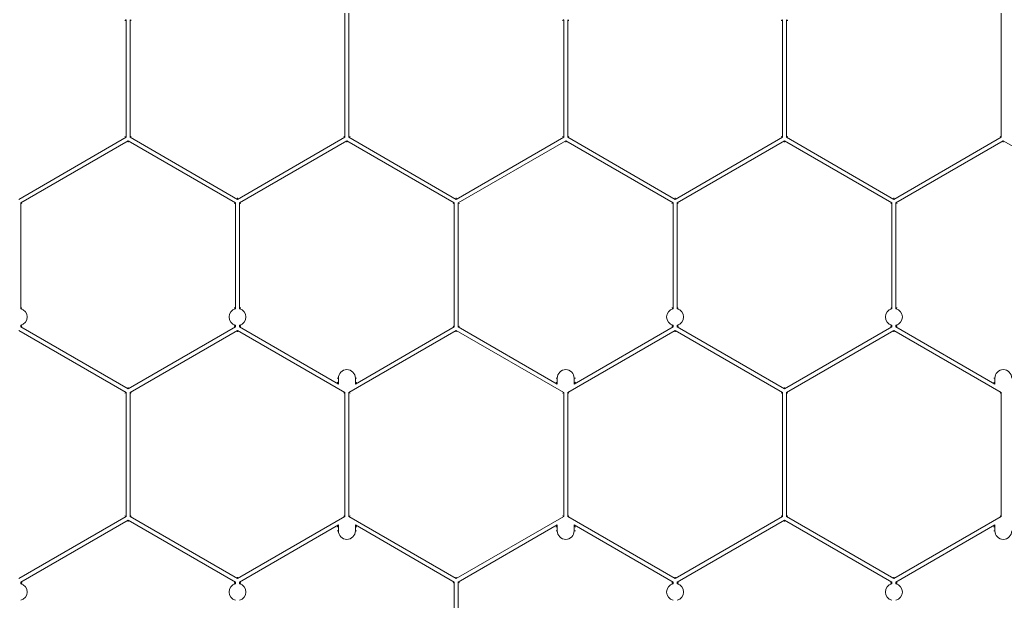
# Model space of a CAD drawing. Units: millimetres. Extents: x 382 to 4622, y 328 to 2982.
# Drawn here: x 3995 to 4210, y 2331 to 2458 of the extents above; entities that cross this region are included whole.
import ezdxf

# ---------------------------------------------------------------- set-up
doc = ezdxf.new("R2010")
doc.units = ezdxf.units.MM
doc.linetypes.add('SLD-Solid', pattern=[0])
doc.layers.add('ACO_DRAINAGE', color=7, linetype='SLD-Solid')

# ---------------------------------------------------------------- blocks, each defined once
blk = doc.blocks.new('ACO - 281093 - PLAN')
at = {"layer": 'ACO_DRAINAGE', "linetype": 'SLD-Solid', "lineweight": 18}
for p, q in [((4065.83, 2431.79), (4065.83, 2458.92)), ((4066.71, 2431.79), (4066.71, 2458.92)), ((4209.47, 2431.79), (4209.47, 2458.92)), ((4017.95, 2431.79), (4017.95, 2457.5)), ((4018.83, 2431.79), (4018.83, 2457.5)), ((4113.71, 2431.79), (4113.71, 2457.5)), ((4114.59, 2431.79), (4114.59, 2457.5)), ((4161.59, 2431.79), (4161.59, 2457.5)), ((4162.47, 2431.79), (4162.47, 2457.5)), ((4017.95, 2431.79), (3994.45, 2418.22)), ((4018.39, 2431.02), (3994.89, 2417.46)), ((4017.69, 2431.94), (4017.95, 2431.79)), ((4041.89, 2417.46), (4018.39, 2431.02)), ((4018.39, 2430.72), (4018.39, 2431.02)), ((4019.09, 2431.94), (4018.83, 2431.79)), ((4042.33, 2418.22), (4018.83, 2431.79)), ((4065.83, 2431.79), (4042.33, 2418.22)), ((4066.27, 2431.02), (4042.77, 2417.46)), ((4065.57, 2431.94), (4065.83, 2431.79)), ((4089.77, 2417.46), (4066.27, 2431.02)), ((4066.27, 2430.72), (4066.27, 2431.02)), ((4066.97, 2431.94), (4066.71, 2431.79)), ((4090.21, 2418.22), (4066.71, 2431.79)), ((4113.71, 2431.79), (4090.21, 2418.22)), ((4114.15, 2431.02), (4090.65, 2417.46)), ((4113.45, 2431.94), (4113.71, 2431.79)), ((4137.65, 2417.46), (4114.15, 2431.02)), ((4114.15, 2430.72), (4114.15, 2431.02)), ((4114.85, 2431.94), (4114.59, 2431.79)), ((4138.09, 2418.22), (4114.59, 2431.79)), ((4161.59, 2431.79), (4138.09, 2418.22)), ((4162.03, 2431.02), (4138.53, 2417.46)), ((4161.33, 2431.94), (4161.59, 2431.79)), ((4185.53, 2417.46), (4162.03, 2431.02)), ((4162.03, 2430.72), (4162.03, 2431.02)), ((4162.73, 2431.94), (4162.47, 2431.79)), ((4185.97, 2418.22), (4162.47, 2431.79)), ((4209.47, 2431.79), (4185.97, 2418.22)), ((4209.91, 2431.02), (4186.41, 2417.46)), ((4209.21, 2431.94), (4209.47, 2431.79)), ((4233.41, 2417.46), (4209.91, 2431.02)), ((4209.91, 2430.72), (4209.91, 2431.02)), ((4042.33, 2418.52), (4042.33, 2418.22)), ((4090.21, 2418.52), (4090.21, 2418.22)), ((4138.09, 2418.52), (4138.09, 2418.22)), ((4185.97, 2418.52), (4185.97, 2418.22)), ((3994.89, 2394.3), (3994.89, 2417.46)), ((3995.15, 2417.3), (3994.89, 2417.46)), ((4041.63, 2417.3), (4041.89, 2417.46)), ((4041.89, 2394.3), (4041.89, 2417.46)), ((4042.77, 2394.3), (4042.77, 2417.46)), ((4043.03, 2417.3), (4042.77, 2417.46)), ((4089.51, 2417.3), (4089.77, 2417.46)), ((4089.77, 2390.32), (4089.77, 2417.46)), ((4090.65, 2390.32), (4090.65, 2417.46)), ((4090.91, 2417.3), (4090.65, 2417.46)), ((4137.39, 2417.3), (4137.65, 2417.46)), ((4137.65, 2394.3), (4137.65, 2417.46)), ((4138.53, 2394.3), (4138.53, 2417.46)), ((4138.79, 2417.3), (4138.53, 2417.46)), ((4185.27, 2417.3), (4185.53, 2417.46)), ((4185.53, 2394.3), (4185.53, 2417.46)), ((4186.41, 2394.3), (4186.41, 2417.46)), ((4186.67, 2417.3), (4186.41, 2417.46)), ((3994.45, 2389.56), (4017.95, 2375.99)), ((3994.89, 2390.32), (3994.89, 2390.71)), ((3995.15, 2390.47), (3994.89, 2390.32)), ((3994.89, 2390.32), (4018.39, 2376.75)), ((4018.39, 2376.75), (4041.89, 2390.32)), ((4018.83, 2375.99), (4042.33, 2389.56)), ((4041.63, 2390.47), (4041.89, 2390.32)), ((4041.89, 2390.32), (4041.89, 2390.71)), ((4042.33, 2389.56), (4065.83, 2375.99)), ((4042.33, 2389.56), (4042.33, 2389.26)), ((4042.77, 2390.32), (4042.77, 2390.71)), ((4043.03, 2390.47), (4042.77, 2390.32)), ((4042.77, 2390.32), (4064.42, 2377.82)), ((4066.71, 2375.99), (4090.21, 2389.56)), ((4068.12, 2377.82), (4089.77, 2390.32)), ((4089.51, 2390.47), (4089.77, 2390.32)), ((4090.21, 2389.56), (4113.71, 2375.99)), ((4090.21, 2389.56), (4090.21, 2389.26)), ((4090.91, 2390.47), (4090.65, 2390.32)), ((4090.65, 2390.32), (4112.3, 2377.82)), ((4114.59, 2375.99), (4138.09, 2389.56)), ((4116, 2377.82), (4137.65, 2390.32)), ((4137.39, 2390.47), (4137.65, 2390.32)), ((4137.65, 2390.32), (4137.65, 2390.71)), ((4138.09, 2389.56), (4161.59, 2375.99)), ((4138.09, 2389.56), (4138.09, 2389.26)), ((4138.53, 2390.32), (4138.53, 2390.71)), ((4138.79, 2390.47), (4138.53, 2390.32)), ((4138.53, 2390.32), (4162.03, 2376.75)), ((4162.03, 2376.75), (4185.53, 2390.32)), ((4162.47, 2375.99), (4185.97, 2389.56)), ((4185.27, 2390.47), (4185.53, 2390.32)), ((4185.53, 2390.32), (4185.53, 2390.71)), ((4185.97, 2389.56), (4209.47, 2375.99)), ((4185.97, 2389.56), (4185.97, 2389.26)), ((4186.41, 2390.32), (4186.41, 2390.71)), ((4186.67, 2390.47), (4186.41, 2390.32)), ((4186.41, 2390.32), (4208.06, 2377.82)), ((4064.16, 2379.13), (4064.42, 2379.13)), ((4064.42, 2379.13), (4064.42, 2377.82)), ((4068.12, 2377.82), (4068.12, 2379.13)), ((4068.38, 2379.13), (4068.12, 2379.13)), ((4112.04, 2379.13), (4112.3, 2379.13)), ((4112.3, 2379.13), (4112.3, 2377.82)), ((4116, 2377.82), (4116, 2379.13)), ((4116.26, 2379.13), (4116, 2379.13)), ((4207.8, 2379.13), (4208.06, 2379.13)), ((4208.06, 2379.13), (4208.06, 2377.82)), ((4018.39, 2377.05), (4018.39, 2376.75)), ((4064.42, 2377.82), (4064.16, 2378.27)), ((4068.38, 2378.27), (4068.12, 2377.82)), ((4112.3, 2377.82), (4112.04, 2378.27)), ((4116.26, 2378.27), (4116, 2377.82)), ((4162.03, 2377.05), (4162.03, 2376.75)), ((4208.06, 2377.82), (4207.8, 2378.27)), ((4017.69, 2375.84), (4017.95, 2375.99)), ((4017.95, 2348.85), (4017.95, 2375.99)), ((4018.83, 2348.85), (4018.83, 2375.99)), ((4019.09, 2375.84), (4018.83, 2375.99)), ((4065.57, 2375.84), (4065.83, 2375.99)), ((4065.83, 2348.85), (4065.83, 2375.99)), ((4066.71, 2348.85), (4066.71, 2375.99)), ((4066.97, 2375.84), (4066.71, 2375.99)), ((4113.45, 2375.84), (4113.71, 2375.99)), ((4113.71, 2348.85), (4113.71, 2375.99)), ((4114.59, 2348.85), (4114.59, 2375.99)), ((4114.85, 2375.84), (4114.59, 2375.99)), ((4161.33, 2375.84), (4161.59, 2375.99)), ((4161.59, 2348.85), (4161.59, 2375.99)), ((4162.47, 2348.85), (4162.47, 2375.99)), ((4162.73, 2375.84), (4162.47, 2375.99)), ((4209.21, 2375.84), (4209.47, 2375.99)), ((4209.47, 2348.85), (4209.47, 2375.99)), ((4017.95, 2348.85), (3994.45, 2335.29)), ((4017.69, 2349), (4017.95, 2348.85)), ((4019.09, 2349), (4018.83, 2348.85)), ((4042.33, 2335.29), (4018.83, 2348.85)), ((4065.83, 2348.85), (4042.33, 2335.29)), ((4065.57, 2349), (4065.83, 2348.85)), ((4066.97, 2349), (4066.71, 2348.85)), ((4090.21, 2335.29), (4066.71, 2348.85)), ((4113.71, 2348.85), (4090.21, 2335.29)), ((4113.45, 2349), (4113.71, 2348.85)), ((4114.85, 2349), (4114.59, 2348.85)), ((4138.09, 2335.29), (4114.59, 2348.85)), ((4161.59, 2348.85), (4138.09, 2335.29)), ((4161.33, 2349), (4161.59, 2348.85)), ((4162.73, 2349), (4162.47, 2348.85)), ((4185.97, 2335.29), (4162.47, 2348.85)), ((4209.47, 2348.85), (4185.97, 2335.29)), ((4209.21, 2349), (4209.47, 2348.85)), ((4018.39, 2348.09), (3994.89, 2334.52)), ((4041.89, 2334.52), (4018.39, 2348.09)), ((4018.39, 2347.79), (4018.39, 2348.09)), ((4064.42, 2347.02), (4042.77, 2334.52)), ((4064.16, 2346.57), (4064.42, 2347.02)), ((4064.42, 2347.02), (4064.42, 2345.71)), ((4089.77, 2334.52), (4068.12, 2347.02)), ((4068.12, 2345.71), (4068.12, 2347.02)), ((4068.12, 2347.02), (4068.38, 2346.57)), ((4112.3, 2347.02), (4090.65, 2334.52)), ((4112.04, 2346.57), (4112.3, 2347.02)), ((4112.3, 2347.02), (4112.3, 2345.71)), ((4137.65, 2334.52), (4116, 2347.02)), ((4116, 2345.71), (4116, 2347.02)), ((4116, 2347.02), (4116.26, 2346.57)), ((4162.03, 2348.09), (4138.53, 2334.52)), ((4185.53, 2334.52), (4162.03, 2348.09)), ((4162.03, 2347.79), (4162.03, 2348.09)), ((4208.06, 2347.02), (4186.41, 2334.52)), ((4207.8, 2346.57), (4208.06, 2347.02)), ((4208.06, 2347.02), (4208.06, 2345.71)), ((4064.16, 2345.71), (4064.42, 2345.71)), ((4068.38, 2345.71), (4068.12, 2345.71)), ((4112.04, 2345.71), (4112.3, 2345.71)), ((4116.26, 2345.71), (4116, 2345.71)), ((4207.8, 2345.71), (4208.06, 2345.71)), ((4042.33, 2335.59), (4042.33, 2335.29)), ((4090.21, 2335.59), (4090.21, 2335.29)), ((4138.09, 2335.59), (4138.09, 2335.29)), ((4185.97, 2335.59), (4185.97, 2335.29)), ((3994.89, 2334.14), (3994.89, 2334.52)), ((3995.15, 2334.37), (3994.89, 2334.52)), ((4041.63, 2334.37), (4041.89, 2334.52)), ((4041.89, 2334.14), (4041.89, 2334.52)), ((4042.77, 2334.14), (4042.77, 2334.52)), ((4043.03, 2334.37), (4042.77, 2334.52)), ((4089.51, 2334.37), (4089.77, 2334.52)), ((4089.77, 2307.39), (4089.77, 2334.52)), ((4090.65, 2307.39), (4090.65, 2334.52)), ((4090.91, 2334.37), (4090.65, 2334.52)), ((4137.39, 2334.37), (4137.65, 2334.52)), ((4137.65, 2334.14), (4137.65, 2334.52)), ((4138.53, 2334.14), (4138.53, 2334.52)), ((4138.79, 2334.37), (4138.53, 2334.52)), ((4185.27, 2334.37), (4185.53, 2334.52)), ((4185.53, 2334.14), (4185.53, 2334.52)), ((4186.41, 2334.14), (4186.41, 2334.52)), ((4186.67, 2334.37), (4186.41, 2334.52))]:
    blk.add_line(p, q, dxfattribs=at)
for centre, start, end in [((3994.45, 2392.51), 283.759, 76.241), ((4042.33, 2392.51), 103.759, 256.241), ((4042.33, 2392.51), 283.759, 76.241), ((4138.09, 2392.51), 103.759, 256.241), ((4138.09, 2392.51), 283.759, 76.241), ((4185.97, 2392.51), 103.759, 256.241), ((4185.97, 2392.51), 283.759, 76.241), ((4066.27, 2379.13), 0, 180), ((4114.15, 2379.13), 0, 180), ((4209.91, 2379.13), 0, 180), ((4066.27, 2345.71), 180, 0), ((4114.15, 2345.71), 180, 0), ((4209.91, 2345.71), 180, 0), ((3994.45, 2332.34), 283.759, 76.241), ((4042.33, 2332.34), 103.759, 256.241), ((4042.33, 2332.34), 283.759, 76.241), ((4138.09, 2332.34), 103.759, 256.241), ((4138.09, 2332.34), 283.759, 76.241), ((4185.97, 2332.34), 103.759, 256.241), ((4185.97, 2332.34), 283.759, 76.241)]:
    blk.add_arc(centre, 1.85, start, end, dxfattribs=at)
for points, knots in [([(4017.95, 2457.5), (4017.94, 2457.5), (4017.88, 2457.45), (4017.8, 2457.39), (4017.72, 2457.33), (4017.69, 2457.31)], [0, 0, 0, 0, 0.122867, 0.61436, 1, 1, 1, 1]), ([(4018.83, 2457.5), (4018.84, 2457.5), (4018.89, 2457.45), (4018.98, 2457.39), (4019.05, 2457.33), (4019.09, 2457.31)], [0, 0, 0, 0, 0.1228667, 0.6143602, 1, 1, 1, 1]), ([(4113.71, 2457.5), (4113.7, 2457.5), (4113.64, 2457.45), (4113.56, 2457.39), (4113.48, 2457.33), (4113.45, 2457.31)], [0, 0, 0, 0, 0.122867, 0.61436, 1, 1, 1, 1]), ([(4114.59, 2457.5), (4114.6, 2457.5), (4114.65, 2457.45), (4114.74, 2457.39), (4114.81, 2457.33), (4114.85, 2457.31)], [0, 0, 0, 0, 0.1228667, 0.6143602, 1, 1, 1, 1]), ([(4161.59, 2457.5), (4161.58, 2457.5), (4161.52, 2457.45), (4161.44, 2457.39), (4161.36, 2457.33), (4161.33, 2457.31)], [0, 0, 0, 0, 0.1228667, 0.6143602, 1, 1, 1, 1]), ([(4162.47, 2457.5), (4162.48, 2457.5), (4162.53, 2457.45), (4162.62, 2457.39), (4162.69, 2457.33), (4162.73, 2457.31)], [0, 0, 0, 0, 0.122867, 0.61436, 1, 1, 1, 1]), ([(3995.15, 2394.5), (3995.14, 2394.49), (3995.08, 2394.44), (3994.99, 2394.38), (3994.91, 2394.32), (3994.89, 2394.3)], [0, 0, 0, 0, 0.1352305, 0.6962796, 1, 1, 1, 1]), ([(4041.63, 2394.5), (4041.64, 2394.49), (4041.7, 2394.44), (4041.79, 2394.38), (4041.86, 2394.32), (4041.89, 2394.3)], [0, 0, 0, 0, 0.1352305, 0.6962796, 1, 1, 1, 1]), ([(4043.03, 2394.5), (4043.02, 2394.49), (4042.96, 2394.44), (4042.87, 2394.38), (4042.79, 2394.32), (4042.77, 2394.3)], [0, 0, 0, 0, 0.1352305, 0.6962796, 1, 1, 1, 1]), ([(4137.39, 2394.5), (4137.4, 2394.49), (4137.46, 2394.44), (4137.55, 2394.38), (4137.62, 2394.32), (4137.65, 2394.3)], [0, 0, 0, 0, 0.13523, 0.69628, 1, 1, 1, 1]), ([(4138.79, 2394.5), (4138.78, 2394.49), (4138.72, 2394.44), (4138.63, 2394.38), (4138.55, 2394.32), (4138.53, 2394.3)], [0, 0, 0, 0, 0.13523, 0.69628, 1, 1, 1, 1]), ([(4185.27, 2394.5), (4185.28, 2394.49), (4185.34, 2394.44), (4185.43, 2394.38), (4185.5, 2394.32), (4185.53, 2394.3)], [0, 0, 0, 0, 0.13523, 0.69628, 1, 1, 1, 1]), ([(4186.67, 2394.5), (4186.66, 2394.49), (4186.6, 2394.44), (4186.51, 2394.38), (4186.43, 2394.32), (4186.41, 2394.3)], [0, 0, 0, 0, 0.13523, 0.69628, 1, 1, 1, 1]), ([(3994.89, 2390.71), (3994.9, 2390.7), (3994.95, 2390.66), (3995.04, 2390.59), (3995.11, 2390.54), (3995.15, 2390.51)], [0, 0, 0, 0, 0.122867, 0.61436, 1, 1, 1, 1]), ([(4041.89, 2390.71), (4041.88, 2390.7), (4041.82, 2390.66), (4041.74, 2390.59), (4041.66, 2390.54), (4041.63, 2390.51)], [0, 0, 0, 0, 0.1228667, 0.6143602, 1, 1, 1, 1]), ([(4042.77, 2390.71), (4042.78, 2390.7), (4042.83, 2390.66), (4042.92, 2390.59), (4042.99, 2390.54), (4043.03, 2390.51)], [0, 0, 0, 0, 0.122867, 0.61436, 1, 1, 1, 1]), ([(4137.65, 2390.71), (4137.64, 2390.7), (4137.58, 2390.66), (4137.5, 2390.59), (4137.42, 2390.54), (4137.39, 2390.51)], [0, 0, 0, 0, 0.122867, 0.61436, 1, 1, 1, 1]), ([(4138.53, 2390.71), (4138.54, 2390.7), (4138.59, 2390.66), (4138.68, 2390.59), (4138.75, 2390.54), (4138.79, 2390.51)], [0, 0, 0, 0, 0.122867, 0.61436, 1, 1, 1, 1]), ([(4185.53, 2390.71), (4185.52, 2390.7), (4185.46, 2390.66), (4185.38, 2390.59), (4185.3, 2390.54), (4185.27, 2390.51)], [0, 0, 0, 0, 0.122867, 0.61436, 1, 1, 1, 1]), ([(4186.41, 2390.71), (4186.42, 2390.7), (4186.47, 2390.66), (4186.56, 2390.59), (4186.63, 2390.54), (4186.67, 2390.51)], [0, 0, 0, 0, 0.122867, 0.61436, 1, 1, 1, 1]), ([(3995.15, 2334.33), (3995.14, 2334.32), (3995.08, 2334.28), (3994.99, 2334.21), (3994.91, 2334.16), (3994.89, 2334.14)], [0, 0, 0, 0, 0.13523, 0.69628, 1, 1, 1, 1]), ([(4041.63, 2334.33), (4041.64, 2334.32), (4041.7, 2334.28), (4041.79, 2334.21), (4041.86, 2334.16), (4041.89, 2334.14)], [0, 0, 0, 0, 0.13523, 0.69628, 1, 1, 1, 1]), ([(4043.03, 2334.33), (4043.02, 2334.32), (4042.96, 2334.28), (4042.87, 2334.21), (4042.79, 2334.16), (4042.77, 2334.14)], [0, 0, 0, 0, 0.13523, 0.69628, 1, 1, 1, 1]), ([(4137.39, 2334.33), (4137.4, 2334.32), (4137.46, 2334.28), (4137.55, 2334.21), (4137.62, 2334.16), (4137.65, 2334.14)], [0, 0, 0, 0, 0.135231, 0.69628, 1, 1, 1, 1]), ([(4138.79, 2334.33), (4138.78, 2334.32), (4138.72, 2334.28), (4138.63, 2334.21), (4138.55, 2334.16), (4138.53, 2334.14)], [0, 0, 0, 0, 0.13523, 0.69628, 1, 1, 1, 1]), ([(4185.27, 2334.33), (4185.28, 2334.32), (4185.34, 2334.28), (4185.43, 2334.21), (4185.5, 2334.16), (4185.53, 2334.14)], [0, 0, 0, 0, 0.13523, 0.69628, 1, 1, 1, 1]), ([(4186.67, 2334.33), (4186.66, 2334.32), (4186.6, 2334.28), (4186.51, 2334.21), (4186.43, 2334.16), (4186.41, 2334.14)], [0, 0, 0, 0, 0.13523, 0.69628, 1, 1, 1, 1])]:
    blk.add_open_spline(points, degree=3, knots=knots, dxfattribs=at)

msp = doc.modelspace()

# ---------------------------------------------------------------- block references
msp.add_blockref('ACO - 281093 - PLAN', (0, 0))

doc.saveas('drawing.dxf')
